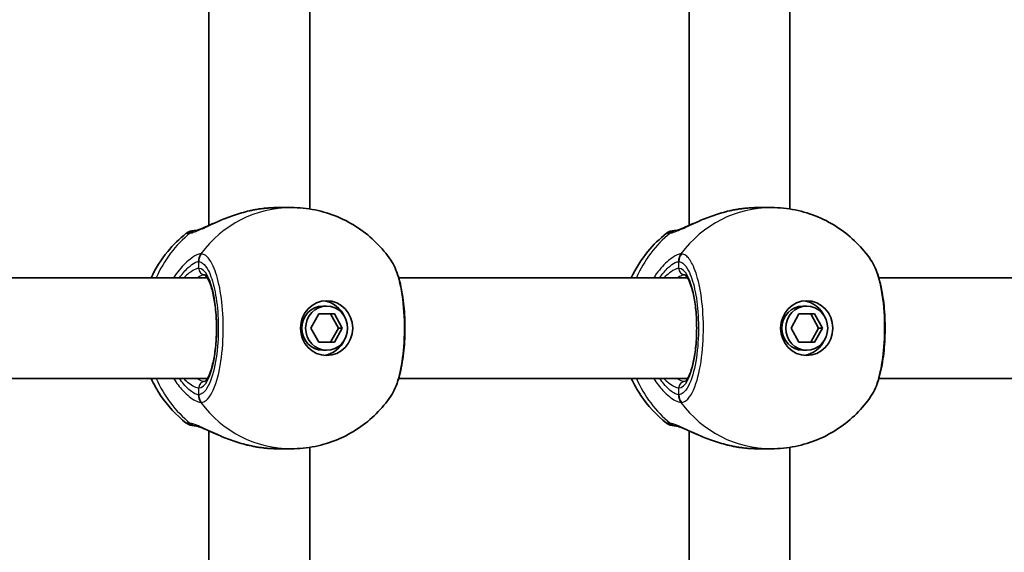
# Model space of a CAD drawing. Units: millimetres. Extents: x -6053 to 6263, y -4598 to 4895.
# Drawn here: x 2165 to 2322, y 359 to 443 of the extents above; entities that cross this region are included whole.
import ezdxf

# ---------------------------------------------------------------- set-up
doc = ezdxf.new("R2010")
doc.units = ezdxf.units.MM
doc.layers.add('Widoczne (ISO)', color=7, linetype='Continuous', lineweight=35)
doc.layers.add('Widoczne wąskie (ISO)', color=7, linetype='Continuous', lineweight=25)

msp = doc.modelspace()

# ---------------------------------------------------------------- linework, layer by layer
at = {"layer": 'Widoczne (ISO)'}
for p, q in [((2195.29, 475.9), (2195.29, 410.55)), ((2271.55, 410.55), (2271.55, 475.9)), ((2211.29, 473.3), (2211.29, 413.15)), ((2287.55, 413.15), (2287.55, 473.3)), ((2206.16, 413.38), (2208.36, 413.38)), ((2282.43, 413.38), (2284.62, 413.38)), ((2195.03, 402.22), (2148.18, 402.22)), ((2271.29, 402.22), (2225.41, 402.22)), ((2352.73, 402.22), (2301.68, 402.22)), ((2213.97, 397.73), (2213.36, 397.73)), ((2290.23, 397.73), (2289.62, 397.73)), ((2211.49, 394.23), (2212.73, 396.48)), ((2212.73, 396.48), (2215.2, 396.48)), ((2215.84, 394.23), (2214.6, 396.48)), ((2215.2, 396.48), (2216.44, 394.23)), ((2287.75, 394.23), (2288.99, 396.48)), ((2288.99, 396.48), (2291.47, 396.48)), ((2292.1, 394.23), (2290.86, 396.48)), ((2291.47, 396.48), (2292.71, 394.23)), ((2212.73, 391.98), (2211.49, 394.23)), ((2214.6, 391.98), (2215.84, 394.23)), ((2216.44, 394.23), (2215.2, 391.98)), ((2216.44, 394.23), (2215.84, 394.23)), ((2288.99, 391.98), (2287.75, 394.23)), ((2290.86, 391.98), (2292.1, 394.23)), ((2292.71, 394.23), (2291.47, 391.98)), ((2292.71, 394.23), (2292.1, 394.23)), ((2215.2, 391.98), (2212.73, 391.98)), ((2291.47, 391.98), (2288.99, 391.98)), ((2213.97, 390.73), (2213.36, 390.73)), ((2290.23, 390.73), (2289.62, 390.73)), ((2195.03, 386.23), (2148.18, 386.23)), ((2271.29, 386.23), (2225.41, 386.23)), ((2352.73, 386.23), (2301.68, 386.23)), ((2195.29, 377.9), (2195.29, 312.55)), ((2271.55, 312.55), (2271.55, 377.9)), ((2206.16, 375.08), (2208.36, 375.08)), ((2211.29, 375.3), (2211.29, 315.15)), ((2282.43, 375.08), (2284.62, 375.08)), ((2287.55, 315.15), (2287.55, 375.3))]:
    msp.add_line(p, q, dxfattribs=at)
for centre, start, end in [((2192.93, 407.73), 90, 128.0894), ((2269.19, 407.73), 90, 128.0894), ((2192.93, 380.73), 231.9106, 270), ((2269.19, 380.73), 231.9106, 270)]:
    msp.add_arc(centre, 2, start, end, dxfattribs=at)
for centre, major_axis in [((2213.97, 394.23), (0, 4.35)), ((2213.97, 394.23), (0, -3.5)), ((2290.23, 394.23), (0, 4.35)), ((2290.23, 394.23), (0, -3.5))]:
    msp.add_ellipse(centre, major_axis=major_axis, ratio=0.953152, dxfattribs=at)
for centre, major_axis, start_param, end_param in [((2213.36, 394.23), (0, -3.5), 3.141593, 6.283185), ((2213.06, 394.23), (0, 4.35), 5.127698, 6.173531), ((2289.62, 394.23), (0, -3.5), 3.141593, 6.283185), ((2289.32, 394.23), (0, 4.35), 5.127698, 6.173531), ((2213.06, 394.23), (0, -4.35), 0.109654, 1.155487), ((2289.32, 394.23), (0, -4.35), 0.109654, 1.155487)]:
    msp.add_ellipse(centre, major_axis=major_axis, ratio=0.953152, start_param=start_param, end_param=end_param, dxfattribs=at)
for points, knots in [([(2193.16, 409.72), (2193.17, 409.73), (2193.24, 409.74), (2193.47, 409.8), (2193.67, 409.87), (2194.22, 410.08), (2194.6, 410.25), (2195.58, 410.68), (2196.2, 410.96), (2197.59, 411.55), (2198.37, 411.86), (2200, 412.42), (2200.86, 412.67), (2201.94, 412.91), (2202.14, 412.96), (2202.35, 413)], [0, 0, 0, 0, 0.106355, 0.106355, 0.252989, 0.252989, 0.443442, 0.443442, 0.676091, 0.676091, 0.920581, 0.920581, 1.165071, 1.165071, 1.222449, 1.222449, 1.222449, 1.222449]), ([(2202.74, 413.07), (2202.72, 413.07), (2202.69, 413.06), (2202.64, 413.05), (2202.61, 413.05), (2202.56, 413.04), (2202.53, 413.03), (2202.48, 413.02), (2202.45, 413.02), (2202.4, 413.01), (2202.37, 413), (2202.35, 413)], [0, 0, 0, 0, 0.00752868, 0.00752868, 0.01505735, 0.01505735, 0.02258603, 0.02258603, 0.0301147, 0.0301147, 0.03764338, 0.03764338, 0.03764338, 0.03764338]), ([(2202.74, 413.07), (2202.97, 413.11), (2203.2, 413.15), (2203.66, 413.21), (2203.89, 413.24), (2204.34, 413.29), (2204.57, 413.31), (2205.03, 413.34), (2205.26, 413.35), (2205.71, 413.37), (2205.94, 413.38), (2206.16, 413.38)], [5.754988, 5.754988, 5.754988, 5.754988, 5.8212443, 5.8212443, 5.8875007, 5.8875007, 5.953757, 5.953757, 6.0200134, 6.0200134, 6.0862698, 6.0862698, 6.0862698, 6.0862698]), ([(2208.36, 413.38), (2209.63, 413.38), (2210.9, 413.25), (2213.38, 412.75), (2214.59, 412.38), (2216.9, 411.41), (2218, 410.81), (2220.05, 409.44), (2221, 408.66), (2222.72, 406.95), (2223.49, 406.02), (2224.16, 405.03)], [1.5707963, 1.5707963, 1.5707963, 1.5707963, 1.7605505, 1.7605505, 1.9503047, 1.9503047, 2.1400588, 2.1400588, 2.329813, 2.329813, 2.5195672, 2.5195672, 2.5195672, 2.5195672]), ([(2269.42, 409.72), (2269.44, 409.73), (2269.5, 409.74), (2269.73, 409.8), (2269.93, 409.87), (2270.48, 410.08), (2270.87, 410.25), (2271.84, 410.68), (2272.46, 410.96), (2273.86, 411.55), (2274.63, 411.86), (2276.27, 412.42), (2277.12, 412.67), (2278.2, 412.91), (2278.41, 412.96), (2278.61, 413)], [0, 0, 0, 0, 0.106355, 0.106355, 0.252989, 0.252989, 0.443442, 0.443442, 0.676091, 0.676091, 0.920581, 0.920581, 1.165071, 1.165071, 1.222449, 1.222449, 1.222449, 1.222449]), ([(2279.01, 413.07), (2278.98, 413.07), (2278.95, 413.06), (2278.9, 413.05), (2278.88, 413.05), (2278.82, 413.04), (2278.8, 413.03), (2278.74, 413.02), (2278.72, 413.02), (2278.66, 413.01), (2278.64, 413), (2278.61, 413)], [0, 0, 0, 0, 0.00752868, 0.00752868, 0.01505735, 0.01505735, 0.02258603, 0.02258603, 0.0301147, 0.0301147, 0.03764338, 0.03764338, 0.03764338, 0.03764338]), ([(2279.01, 413.07), (2279.23, 413.11), (2279.46, 413.15), (2279.92, 413.21), (2280.15, 413.24), (2280.61, 413.29), (2280.84, 413.31), (2281.3, 413.34), (2281.52, 413.35), (2281.98, 413.37), (2282.2, 413.38), (2282.43, 413.38)], [5.754988, 5.754988, 5.754988, 5.754988, 5.8212443, 5.8212443, 5.8875007, 5.8875007, 5.953757, 5.953757, 6.0200134, 6.0200134, 6.0862698, 6.0862698, 6.0862698, 6.0862698]), ([(2284.62, 413.38), (2285.89, 413.38), (2287.16, 413.25), (2289.65, 412.75), (2290.86, 412.38), (2293.17, 411.41), (2294.27, 410.81), (2296.32, 409.44), (2297.27, 408.66), (2298.99, 406.95), (2299.76, 406.02), (2300.43, 405.03)], [1.5707963, 1.5707963, 1.5707963, 1.5707963, 1.7605505, 1.7605505, 1.9503047, 1.9503047, 2.1400588, 2.1400588, 2.329813, 2.329813, 2.5195672, 2.5195672, 2.5195672, 2.5195672]), ([(2186.11, 402.22), (2186.79, 403.71), (2187.67, 405.12), (2189.6, 407.46), (2190.59, 408.44), (2191.69, 409.3)], [6.7325037, 6.7325037, 6.7325037, 6.7325037, 6.9959804, 6.9959804, 7.2123504, 7.2123504, 7.2123504, 7.2123504]), ([(2193.17, 409.73), (2193.04, 409.73), (2192.96, 409.73), (2192.93, 409.73), (2192.93, 409.73), (2192.93, 409.73)], [0.0261329, 0.0261329, 0.0261329, 0.0261329, 0.2063077, 0.2063077, 0.2522101, 0.2522101, 0.2522101, 0.2522101]), ([(2193.16, 409.72), (2193.15, 409.72), (2193.15, 409.72), (2193.15, 409.72), (2193.15, 409.72), (2193.15, 409.72)], [0, 0, 0, 0, 0.0140166, 0.0140166, 0.02169552, 0.02169552, 0.02169552, 0.02169552]), ([(2262.37, 402.22), (2263.05, 403.71), (2263.93, 405.12), (2265.86, 407.46), (2266.86, 408.44), (2267.96, 409.3)], [6.7325037, 6.7325037, 6.7325037, 6.7325037, 6.9959804, 6.9959804, 7.2123504, 7.2123504, 7.2123504, 7.2123504]), ([(2269.43, 409.73), (2269.31, 409.73), (2269.23, 409.73), (2269.19, 409.73), (2269.19, 409.73), (2269.19, 409.73)], [0.0261329, 0.0261329, 0.0261329, 0.0261329, 0.2063077, 0.2063077, 0.2522101, 0.2522101, 0.2522101, 0.2522101]), ([(2269.42, 409.72), (2269.42, 409.72), (2269.41, 409.72), (2269.41, 409.72), (2269.41, 409.72), (2269.41, 409.72)], [0, 0, 0, 0, 0.0140166, 0.0140166, 0.02169552, 0.02169552, 0.02169552, 0.02169552]), ([(2224.16, 383.42), (2224.71, 384.22), (2225.1, 385.16), (2225.73, 387.32), (2225.97, 388.52), (2226.29, 391), (2226.38, 392.26), (2226.43, 394.8), (2226.39, 396.07), (2226.18, 398.52), (2226.01, 399.7), (2225.54, 401.9), (2225.24, 402.91), (2224.65, 404.23), (2224.43, 404.65), (2224.16, 405.03)], [0.414092, 0.414092, 0.414092, 0.414092, 0.814837, 0.814837, 1.206164, 1.206164, 1.569867, 1.569867, 1.928006, 1.928006, 2.28843, 2.28843, 2.663408, 2.663408, 2.854753, 2.854753, 2.854753, 2.854753]), ([(2300.43, 383.42), (2300.98, 384.22), (2301.36, 385.16), (2302, 387.32), (2302.24, 388.52), (2302.56, 391), (2302.65, 392.26), (2302.69, 394.8), (2302.65, 396.07), (2302.44, 398.52), (2302.27, 399.7), (2301.8, 401.9), (2301.5, 402.91), (2300.91, 404.23), (2300.69, 404.65), (2300.43, 405.03)], [0.414092, 0.414092, 0.414092, 0.414092, 0.814837, 0.814837, 1.206164, 1.206164, 1.569867, 1.569867, 1.928006, 1.928006, 2.28843, 2.28843, 2.663408, 2.663408, 2.854753, 2.854753, 2.854753, 2.854753]), ([(2194.58, 385.72), (2194.58, 385.72), (2194.65, 385.75), (2194.89, 386), (2195.05, 386.24), (2195.4, 386.94), (2195.58, 387.43), (2195.92, 388.64), (2196.08, 389.37), (2196.32, 391), (2196.41, 391.9), (2196.49, 393.77), (2196.49, 394.73), (2196.4, 396.61), (2196.31, 397.52), (2196.06, 399.19), (2195.89, 399.94), (2195.52, 401.19), (2195.32, 401.7), (2194.94, 402.39), (2194.77, 402.59), (2194.61, 402.72), (2194.58, 402.73), (2194.58, 402.73)], [4.811856, 4.811856, 4.811856, 4.811856, 5.026548, 5.026548, 5.262515, 5.262515, 5.530955, 5.530955, 5.825026, 5.825026, 6.130998, 6.130998, 6.441246, 6.441246, 6.751458, 6.751458, 7.057185, 7.057185, 7.349843, 7.349843, 7.611915, 7.611915, 7.754515, 7.754515, 7.754515, 7.754515]), ([(2270.85, 385.72), (2270.85, 385.72), (2270.92, 385.75), (2271.15, 386), (2271.32, 386.24), (2271.66, 386.94), (2271.85, 387.43), (2272.19, 388.64), (2272.34, 389.37), (2272.59, 391), (2272.67, 391.9), (2272.76, 393.77), (2272.76, 394.73), (2272.67, 396.61), (2272.58, 397.52), (2272.32, 399.19), (2272.16, 399.94), (2271.79, 401.19), (2271.58, 401.7), (2271.21, 402.39), (2271.03, 402.59), (2270.87, 402.72), (2270.85, 402.73), (2270.85, 402.73)], [4.811856, 4.811856, 4.811856, 4.811856, 5.026548, 5.026548, 5.262515, 5.262515, 5.530955, 5.530955, 5.825026, 5.825026, 6.130998, 6.130998, 6.441246, 6.441246, 6.751458, 6.751458, 7.057185, 7.057185, 7.349843, 7.349843, 7.611915, 7.611915, 7.754515, 7.754515, 7.754515, 7.754515]), ([(2191.69, 379.15), (2190.09, 380.41), (2188.71, 381.91), (2187.03, 384.41), (2186.53, 385.3), (2186.11, 386.23)], [5.3540202, 5.3540202, 5.3540202, 5.3540202, 5.6700331, 5.6700331, 5.8338669, 5.8338669, 5.8338669, 5.8338669]), ([(2267.96, 379.15), (2266.35, 380.41), (2264.97, 381.91), (2263.29, 384.41), (2262.79, 385.3), (2262.37, 386.23)], [5.3540202, 5.3540202, 5.3540202, 5.3540202, 5.6700331, 5.6700331, 5.8338669, 5.8338669, 5.8338669, 5.8338669]), ([(2224.16, 383.42), (2223.49, 382.43), (2222.72, 381.5), (2221, 379.79), (2220.05, 379.01), (2218, 377.64), (2216.9, 377.04), (2214.59, 376.07), (2213.38, 375.7), (2210.9, 375.2), (2209.63, 375.08), (2208.36, 375.08)], [3.7636181, 3.7636181, 3.7636181, 3.7636181, 3.9533723, 3.9533723, 4.1431265, 4.1431265, 4.3328806, 4.3328806, 4.5226348, 4.5226348, 4.712389, 4.712389, 4.712389, 4.712389]), ([(2300.43, 383.42), (2299.76, 382.43), (2298.99, 381.5), (2297.27, 379.79), (2296.32, 379.01), (2294.27, 377.64), (2293.17, 377.04), (2290.86, 376.07), (2289.65, 375.7), (2287.16, 375.2), (2285.89, 375.08), (2284.62, 375.08)], [3.7636181, 3.7636181, 3.7636181, 3.7636181, 3.9533723, 3.9533723, 4.1431265, 4.1431265, 4.3328806, 4.3328806, 4.5226348, 4.5226348, 4.712389, 4.712389, 4.712389, 4.712389]), ([(2193.15, 378.73), (2193.15, 378.73), (2193.15, 378.73), (2193.15, 378.73), (2193.15, 378.73), (2193.16, 378.73)], [0.0483875, 0.0483875, 0.0483875, 0.0483875, 0.05606641, 0.05606641, 0.07008301, 0.07008301, 0.07008301, 0.07008301]), ([(2202.35, 375.45), (2201.47, 375.62), (2200.6, 375.85), (2198.93, 376.38), (2198.13, 376.68), (2196.65, 377.29), (2195.96, 377.6), (2194.78, 378.13), (2194.27, 378.35), (2193.57, 378.62), (2193.34, 378.69), (2193.19, 378.72), (2193.17, 378.73), (2193.16, 378.73)], [2.183916, 2.183916, 2.183916, 2.183916, 2.428406, 2.428406, 2.672895, 2.672895, 2.917385, 2.917385, 3.159323, 3.159323, 3.348262, 3.348262, 3.406365, 3.406365, 3.406365, 3.406365]), ([(2269.41, 378.73), (2269.41, 378.73), (2269.41, 378.73), (2269.41, 378.73), (2269.42, 378.73), (2269.42, 378.73)], [0.0483875, 0.0483875, 0.0483875, 0.0483875, 0.05606641, 0.05606641, 0.07008301, 0.07008301, 0.07008301, 0.07008301]), ([(2278.61, 375.45), (2277.73, 375.62), (2276.87, 375.85), (2275.2, 376.38), (2274.4, 376.68), (2272.91, 377.29), (2272.23, 377.6), (2271.04, 378.13), (2270.53, 378.35), (2269.84, 378.62), (2269.6, 378.69), (2269.45, 378.72), (2269.43, 378.73), (2269.42, 378.73)], [2.183916, 2.183916, 2.183916, 2.183916, 2.428406, 2.428406, 2.672895, 2.672895, 2.917385, 2.917385, 3.159323, 3.159323, 3.348262, 3.348262, 3.406365, 3.406365, 3.406365, 3.406365]), ([(2202.35, 375.45), (2202.37, 375.45), (2202.4, 375.44), (2202.45, 375.43), (2202.48, 375.43), (2202.53, 375.42), (2202.56, 375.41), (2202.61, 375.4), (2202.64, 375.4), (2202.69, 375.39), (2202.72, 375.38), (2202.74, 375.38)], [0.31005087, 0.31005087, 0.31005087, 0.31005087, 0.31757954, 0.31757954, 0.32510822, 0.32510822, 0.33263689, 0.33263689, 0.34016556, 0.34016556, 0.34769424, 0.34769424, 0.34769424, 0.34769424]), ([(2206.16, 375.08), (2205.94, 375.08), (2205.71, 375.08), (2205.26, 375.1), (2205.03, 375.11), (2204.57, 375.14), (2204.34, 375.16), (2203.89, 375.21), (2203.66, 375.24), (2203.2, 375.3), (2202.97, 375.34), (2202.74, 375.38)], [6.0862698, 6.0862698, 6.0862698, 6.0862698, 6.1525228, 6.1525228, 6.2187757, 6.2187757, 6.2850287, 6.2850287, 6.3512817, 6.3512817, 6.4175347, 6.4175347, 6.4175347, 6.4175347]), ([(2278.61, 375.45), (2278.64, 375.45), (2278.66, 375.44), (2278.72, 375.43), (2278.74, 375.43), (2278.8, 375.42), (2278.82, 375.41), (2278.88, 375.4), (2278.9, 375.4), (2278.95, 375.39), (2278.98, 375.38), (2279.01, 375.38)], [0.31005087, 0.31005087, 0.31005087, 0.31005087, 0.31757954, 0.31757954, 0.32510822, 0.32510822, 0.33263689, 0.33263689, 0.34016556, 0.34016556, 0.34769424, 0.34769424, 0.34769424, 0.34769424]), ([(2282.43, 375.08), (2282.2, 375.08), (2281.98, 375.08), (2281.52, 375.1), (2281.3, 375.11), (2280.84, 375.14), (2280.61, 375.16), (2280.15, 375.21), (2279.92, 375.24), (2279.46, 375.3), (2279.23, 375.34), (2279.01, 375.38)], [6.0862698, 6.0862698, 6.0862698, 6.0862698, 6.1525228, 6.1525228, 6.2187757, 6.2187757, 6.2850287, 6.2850287, 6.3512817, 6.3512817, 6.4175347, 6.4175347, 6.4175347, 6.4175347])]:
    msp.add_open_spline(points, degree=3, knots=knots, dxfattribs=at)
for points in [[(2192.93, 378.73), (2192.93, 378.73), (2193.01, 378.73), (2193.17, 378.73)], [(2269.19, 378.73), (2269.19, 378.73), (2269.27, 378.73), (2269.43, 378.73)]]:
    msp.add_open_spline(points, degree=3, dxfattribs=at)
at = {"layer": 'Widoczne wąskie (ISO)'}
for p, q in [((2193.66, 403.73), (2193.66, 404.8)), ((2269.92, 403.73), (2269.92, 404.8)), ((2193.66, 383.65), (2193.66, 384.73)), ((2269.92, 383.65), (2269.92, 384.73))]:
    msp.add_line(p, q, dxfattribs=at)
for centre, major_axis, ratio, start_param, end_param in [((2208.36, 394.23), (0, 19.15), 0.953152, 0, 0.906395), ((2202.91, 412.09), (-0.168, 0.986), 0.039088, 0, 0.053906), ((2284.62, 394.23), (0, 19.15), 0.953152, 0, 0.906395), ((2279.18, 412.09), (-0.168, 0.986), 0.039088, 0, 0.053906), ((2203.5, 394.23), (0, 19.15), 0.953152, 0.662868, 1.139824), ((2193.23, 407.73), (0, 2), 0.971221, 0.033926, 0.664596), ((2193.44, 407.74), (-0.28, 1.98), 0.929748, 0, 0.530036), ((2279.76, 394.23), (0, 19.15), 0.953152, 0.662868, 1.139824), ((2269.49, 407.73), (0, 2), 0.971221, 0.033926, 0.664596), ((2269.7, 407.74), (-0.28, 1.98), 0.929748, 0, 0.530036), ((2195.49, 404.8), (-0.14, 2), 0.94764, 0.841658, 1.506244), ((2195.56, 404.8), (0.14, 1.99), 0.952923, 0.975216, 1.639803), ((2271.76, 404.8), (-0.14, 2), 0.94764, 0.841658, 1.506244), ((2271.83, 404.8), (0.14, 1.99), 0.952923, 0.975216, 1.639803), ((2193.66, 394.23), (0, -9.5), 0.302492, 0, 3.141593), ((2194.61, 403.73), (0, -1), 0.953152, 4.712389, 6.261651), ((2269.92, 394.23), (0, -9.5), 0.302492, 0, 3.141593), ((2270.87, 403.73), (0, -1), 0.953152, 4.712389, 6.261651), ((2203.5, 394.23), (0, 19.15), 0.953152, 2.001769, 2.478724), ((2194.61, 384.73), (0, 1), 0.953152, 0.021534, 1.570796), ((2279.76, 394.23), (0, 19.15), 0.953152, 2.001769, 2.478724), ((2270.87, 384.73), (0, 1), 0.953152, 0.021534, 1.570796), ((2195.49, 383.65), (-0.14, -2), 0.94764, 4.776941, 5.441527), ((2195.56, 383.65), (0.14, -1.99), 0.952923, 4.643382, 5.307969), ((2271.76, 383.65), (-0.14, -2), 0.94764, 4.776941, 5.441527), ((2271.83, 383.65), (0.14, -1.99), 0.952923, 4.643382, 5.307969), ((2208.36, 394.23), (0, -19.15), 0.953152, 5.37679, 6.283185), ((2284.62, 394.23), (0, -19.15), 0.953152, 5.37679, 6.283185), ((2193.23, 380.73), (0, -2), 0.971221, 5.61859, 6.249301), ((2193.44, 380.71), (-0.28, -1.98), 0.929748, 5.753149, 6.283185), ((2269.49, 380.73), (0, -2), 0.971221, 5.61859, 6.249301), ((2269.7, 380.71), (-0.28, -1.98), 0.929748, 5.753149, 6.283185), ((2202.91, 376.36), (-0.168, -0.986), 0.039088, 6.229279, 6.283185), ((2279.18, 376.36), (-0.168, -0.986), 0.039088, 6.229279, 6.283185)]:
    msp.add_ellipse(centre, major_axis=major_axis, ratio=ratio, start_param=start_param, end_param=end_param, dxfattribs=at)
for points, knots in [([(2192.27, 409.32), (2192.47, 409.35), (2192.72, 409.42), (2193.48, 409.69), (2194.05, 409.94), (2195.55, 410.63), (2196.53, 411.09), (2198.55, 411.91), (2199.58, 412.29), (2201.33, 412.78), (2202.04, 412.94), (2202.74, 413.07)], [0, 0, 0, 0, 0.165681, 0.165681, 0.43077, 0.43077, 0.763372, 0.763372, 1.062687, 1.062687, 1.257781, 1.257781, 1.257781, 1.257781]), ([(2268.53, 409.32), (2268.74, 409.35), (2268.99, 409.42), (2269.74, 409.69), (2270.32, 409.94), (2271.81, 410.63), (2272.79, 411.09), (2274.81, 411.91), (2275.84, 412.29), (2277.6, 412.78), (2278.3, 412.94), (2279.01, 413.07)], [0, 0, 0, 0, 0.165681, 0.165681, 0.43077, 0.43077, 0.763372, 0.763372, 1.062687, 1.062687, 1.257781, 1.257781, 1.257781, 1.257781]), ([(2191.69, 409.3), (2191.69, 409.3), (2191.7, 409.3), (2191.74, 409.3), (2191.85, 409.3), (2192.03, 409.3)], [-0.2522101, -0.2522101, -0.2522101, -0.2522101, -0.2063077, -0.2063077, 0, 0, 0, 0]), ([(2192.03, 409.3), (2192.06, 409.3), (2192.1, 409.3), (2192.18, 409.31), (2192.22, 409.31), (2192.27, 409.32)], [-0.07008301, -0.07008301, -0.07008301, -0.07008301, -0.03504151, -0.03504151, 0, 0, 0, 0]), ([(2267.96, 409.3), (2267.96, 409.3), (2267.96, 409.3), (2268, 409.3), (2268.11, 409.3), (2268.29, 409.3)], [-0.2522101, -0.2522101, -0.2522101, -0.2522101, -0.2063077, -0.2063077, 0, 0, 0, 0]), ([(2268.29, 409.3), (2268.33, 409.3), (2268.36, 409.3), (2268.44, 409.31), (2268.48, 409.31), (2268.53, 409.32)], [-0.07008301, -0.07008301, -0.07008301, -0.07008301, -0.03504151, -0.03504151, 0, 0, 0, 0]), ([(2193.99, 406.03), (2193.81, 406.02), (2193.6, 405.96), (2192.98, 405.68), (2192.51, 405.38), (2191.39, 404.43), (2190.7, 403.71), (2189.94, 402.64), (2189.8, 402.44), (2189.67, 402.22)], [0, 0, 0, 0, 0.1647741, 0.1647741, 0.4284126, 0.4284126, 0.7619401, 0.7619401, 0.8364489, 0.8364489, 0.8364489, 0.8364489]), ([(2194.07, 406.03), (2194.06, 406.03), (2194.04, 406.03), (2194.02, 406.03), (2194, 406.03), (2193.99, 406.03)], [-0.02300051, -0.02300051, -0.02300051, -0.02300051, -0.01150026, -0.01150026, 0, 0, 0, 0]), ([(2194.07, 382.42), (2194.33, 382.44), (2194.59, 382.55), (2195.48, 383.27), (2196.08, 384.41), (2196.95, 387.37), (2197.26, 389.1), (2197.57, 392.77), (2197.6, 394.69), (2197.39, 398.2), (2197.18, 399.79), (2196.59, 402.47), (2196.22, 403.58), (2195.48, 405.02), (2195.13, 405.49), (2194.54, 405.92), (2194.3, 406.02), (2194.07, 406.03)], [-3.268858, -3.268858, -3.268858, -3.268858, -3.039836, -3.039836, -2.451064, -2.451064, -1.929794, -1.929794, -1.426728, -1.426728, -0.96971, -0.96971, -0.538728, -0.538728, -0.207203, -0.207203, 0, 0, 0, 0]), ([(2270.25, 406.03), (2270.08, 406.02), (2269.87, 405.96), (2269.24, 405.68), (2268.78, 405.38), (2267.65, 404.43), (2266.97, 403.71), (2266.2, 402.64), (2266.06, 402.44), (2265.93, 402.22)], [0, 0, 0, 0, 0.1647741, 0.1647741, 0.4284126, 0.4284126, 0.7619401, 0.7619401, 0.8364489, 0.8364489, 0.8364489, 0.8364489]), ([(2270.33, 406.03), (2270.32, 406.03), (2270.31, 406.03), (2270.28, 406.03), (2270.27, 406.03), (2270.25, 406.03)], [-0.02300051, -0.02300051, -0.02300051, -0.02300051, -0.01150026, -0.01150026, 0, 0, 0, 0]), ([(2270.33, 382.42), (2270.59, 382.44), (2270.85, 382.55), (2271.75, 383.27), (2272.34, 384.41), (2273.22, 387.37), (2273.52, 389.1), (2273.84, 392.77), (2273.86, 394.69), (2273.65, 398.2), (2273.44, 399.79), (2272.85, 402.47), (2272.48, 403.58), (2271.75, 405.02), (2271.39, 405.49), (2270.8, 405.92), (2270.57, 406.02), (2270.33, 406.03)], [-3.268858, -3.268858, -3.268858, -3.268858, -3.039836, -3.039836, -2.451064, -2.451064, -1.929794, -1.929794, -1.426728, -1.426728, -0.96971, -0.96971, -0.538728, -0.538728, -0.207203, -0.207203, 0, 0, 0, 0]), ([(2190.62, 402.22), (2191.07, 402.88), (2191.54, 403.43), (2192.38, 404.21), (2192.75, 404.48), (2193.27, 404.73), (2193.45, 404.79), (2193.6, 404.8)], [-0.7199022, -0.7199022, -0.7199022, -0.7199022, -0.4284126, -0.4284126, -0.1647741, -0.1647741, 0, 0, 0, 0]), ([(2193.66, 403.73), (2193.52, 403.73), (2193.36, 403.69), (2192.88, 403.49), (2192.54, 403.28), (2191.88, 402.78), (2191.58, 402.52), (2191.27, 402.23)], [6.2734397, 6.2734397, 6.2734397, 6.2734397, 6.41994, 6.41994, 6.6543405, 6.6543405, 6.8287032, 6.8287032, 6.8287032, 6.8287032]), ([(2193.6, 404.8), (2193.61, 404.8), (2193.62, 404.8), (2193.64, 404.8), (2193.65, 404.8), (2193.66, 404.8)], [0, 0, 0, 0, 0.01150026, 0.01150026, 0.02300051, 0.02300051, 0.02300051, 0.02300051]), ([(2193.66, 404.8), (2193.87, 404.78), (2194.07, 404.7), (2194.6, 404.31), (2194.92, 403.9), (2195.58, 402.6), (2195.91, 401.61), (2196.43, 399.21), (2196.62, 397.78), (2196.81, 394.64), (2196.79, 392.92), (2196.5, 389.64), (2196.23, 388.09), (2195.45, 385.43), (2194.92, 384.42), (2194.12, 383.77), (2193.89, 383.67), (2193.66, 383.65)], [0, 0, 0, 0, 0.207203, 0.207203, 0.538728, 0.538728, 0.96971, 0.96971, 1.426728, 1.426728, 1.929794, 1.929794, 2.451064, 2.451064, 3.039836, 3.039836, 3.268858, 3.268858, 3.268858, 3.268858]), ([(2224.16, 405.03), (2224.58, 404.42), (2224.96, 403.55), (2225.68, 401.08), (2225.99, 399.35), (2226.3, 395.68), (2226.33, 393.76), (2226.12, 390.25), (2225.91, 388.66), (2225.32, 385.98), (2224.96, 384.87), (2224.42, 383.82), (2224.29, 383.61), (2224.16, 383.42)], [-2.854753, -2.854753, -2.854753, -2.854753, -2.451064, -2.451064, -1.929794, -1.929794, -1.426728, -1.426728, -0.96971, -0.96971, -0.538728, -0.538728, -0.414092, -0.414092, -0.414092, -0.414092]), ([(2266.89, 402.22), (2267.33, 402.88), (2267.8, 403.43), (2268.64, 404.21), (2269.02, 404.48), (2269.53, 404.73), (2269.71, 404.79), (2269.86, 404.8)], [-0.7199022, -0.7199022, -0.7199022, -0.7199022, -0.4284126, -0.4284126, -0.1647741, -0.1647741, 0, 0, 0, 0]), ([(2269.92, 403.73), (2269.78, 403.73), (2269.62, 403.69), (2269.15, 403.49), (2268.8, 403.28), (2268.14, 402.78), (2267.84, 402.52), (2267.53, 402.23)], [6.2734397, 6.2734397, 6.2734397, 6.2734397, 6.41994, 6.41994, 6.6543405, 6.6543405, 6.8287032, 6.8287032, 6.8287032, 6.8287032]), ([(2269.86, 404.8), (2269.87, 404.8), (2269.88, 404.8), (2269.9, 404.8), (2269.91, 404.8), (2269.92, 404.8)], [0, 0, 0, 0, 0.01150026, 0.01150026, 0.02300051, 0.02300051, 0.02300051, 0.02300051]), ([(2269.92, 404.8), (2270.13, 404.78), (2270.34, 404.7), (2270.87, 404.31), (2271.18, 403.9), (2271.84, 402.6), (2272.17, 401.61), (2272.7, 399.21), (2272.88, 397.78), (2273.07, 394.64), (2273.05, 392.92), (2272.77, 389.64), (2272.5, 388.09), (2271.72, 385.43), (2271.18, 384.42), (2270.38, 383.77), (2270.15, 383.67), (2269.92, 383.65)], [0, 0, 0, 0, 0.207203, 0.207203, 0.538728, 0.538728, 0.96971, 0.96971, 1.426728, 1.426728, 1.929794, 1.929794, 2.451064, 2.451064, 3.039836, 3.039836, 3.268858, 3.268858, 3.268858, 3.268858]), ([(2300.43, 405.03), (2300.84, 404.42), (2301.22, 403.55), (2301.95, 401.08), (2302.25, 399.35), (2302.57, 395.68), (2302.59, 393.76), (2302.38, 390.25), (2302.17, 388.66), (2301.58, 385.98), (2301.22, 384.87), (2300.68, 383.82), (2300.56, 383.61), (2300.43, 383.42)], [-2.854753, -2.854753, -2.854753, -2.854753, -2.451064, -2.451064, -1.929794, -1.929794, -1.426728, -1.426728, -0.96971, -0.96971, -0.538728, -0.538728, -0.414092, -0.414092, -0.414092, -0.414092]), ([(2193.34, 402.22), (2193.64, 402.41), (2193.9, 402.54), (2194.31, 402.69), (2194.46, 402.72), (2194.59, 402.72)], [-6.6043929, -6.6043929, -6.6043929, -6.6043929, -6.41994, -6.41994, -6.2805859, -6.2805859, -6.2805859, -6.2805859]), ([(2269.61, 402.22), (2269.9, 402.41), (2270.17, 402.54), (2270.57, 402.69), (2270.73, 402.72), (2270.85, 402.72)], [-6.6043929, -6.6043929, -6.6043929, -6.6043929, -6.41994, -6.41994, -6.2805859, -6.2805859, -6.2805859, -6.2805859]), ([(2189.67, 386.23), (2190.12, 385.51), (2190.62, 384.87), (2191.83, 383.59), (2192.52, 383.05), (2193.45, 382.54), (2193.75, 382.44), (2193.99, 382.42)], [2.6169931, 2.6169931, 2.6169931, 2.6169931, 2.871378, 2.871378, 3.2295712, 3.2295712, 3.453442, 3.453442, 3.453442, 3.453442]), ([(2193.6, 383.65), (2193.39, 383.67), (2193.14, 383.76), (2192.39, 384.22), (2191.83, 384.7), (2191.05, 385.63), (2190.83, 385.92), (2190.62, 386.23)], [-3.453442, -3.453442, -3.453442, -3.453442, -3.2295712, -3.2295712, -2.871378, -2.871378, -2.7335399, -2.7335399, -2.7335399, -2.7335399]), ([(2191.27, 386.22), (2191.53, 385.97), (2191.79, 385.75), (2192.7, 385.03), (2193.28, 384.73), (2193.66, 384.73)], [5.7181762, 5.7181762, 5.7181762, 5.7181762, 5.8665698, 5.8665698, 6.2734397, 6.2734397, 6.2734397, 6.2734397]), ([(2265.93, 386.23), (2266.39, 385.51), (2266.89, 384.87), (2268.09, 383.59), (2268.79, 383.05), (2269.71, 382.54), (2270.02, 382.44), (2270.25, 382.42)], [2.6169931, 2.6169931, 2.6169931, 2.6169931, 2.871378, 2.871378, 3.2295712, 3.2295712, 3.453442, 3.453442, 3.453442, 3.453442]), ([(2269.86, 383.65), (2269.66, 383.67), (2269.4, 383.76), (2268.65, 384.22), (2268.09, 384.7), (2267.31, 385.63), (2267.1, 385.92), (2266.89, 386.23)], [-3.453442, -3.453442, -3.453442, -3.453442, -3.2295712, -3.2295712, -2.871378, -2.871378, -2.7335399, -2.7335399, -2.7335399, -2.7335399]), ([(2267.53, 386.22), (2267.79, 385.97), (2268.05, 385.75), (2268.96, 385.03), (2269.54, 384.73), (2269.92, 384.73)], [5.7181762, 5.7181762, 5.7181762, 5.7181762, 5.8665698, 5.8665698, 6.2734397, 6.2734397, 6.2734397, 6.2734397]), ([(2193.66, 383.65), (2193.65, 383.65), (2193.64, 383.65), (2193.62, 383.65), (2193.61, 383.65), (2193.6, 383.65)], [0, 0, 0, 0, 0.01150026, 0.01150026, 0.02300051, 0.02300051, 0.02300051, 0.02300051]), ([(2269.92, 383.65), (2269.91, 383.65), (2269.9, 383.65), (2269.88, 383.65), (2269.87, 383.65), (2269.86, 383.65)], [0, 0, 0, 0, 0.01150026, 0.01150026, 0.02300051, 0.02300051, 0.02300051, 0.02300051]), ([(2193.99, 382.42), (2194, 382.42), (2194.02, 382.42), (2194.04, 382.42), (2194.06, 382.42), (2194.07, 382.42)], [-0.02300051, -0.02300051, -0.02300051, -0.02300051, -0.01150026, -0.01150026, 0, 0, 0, 0]), ([(2270.25, 382.42), (2270.27, 382.42), (2270.28, 382.42), (2270.31, 382.42), (2270.32, 382.42), (2270.33, 382.42)], [-0.02300051, -0.02300051, -0.02300051, -0.02300051, -0.01150026, -0.01150026, 0, 0, 0, 0]), ([(2192.27, 379.13), (2192.22, 379.14), (2192.18, 379.14), (2192.1, 379.15), (2192.06, 379.15), (2192.03, 379.15)], [-0.07008301, -0.07008301, -0.07008301, -0.07008301, -0.03504151, -0.03504151, 0, 0, 0, 0]), ([(2202.74, 375.38), (2201.5, 375.6), (2200.26, 375.95), (2197.96, 376.75), (2196.89, 377.21), (2194.92, 378.1), (2194.03, 378.53), (2192.91, 378.97), (2192.55, 379.09), (2192.27, 379.13)], [2.148584, 2.148584, 2.148584, 2.148584, 2.4923, 2.4923, 2.823393, 2.823393, 3.182145, 3.182145, 3.406365, 3.406365, 3.406365, 3.406365]), ([(2268.53, 379.13), (2268.48, 379.14), (2268.44, 379.14), (2268.36, 379.15), (2268.33, 379.15), (2268.29, 379.15)], [-0.07008301, -0.07008301, -0.07008301, -0.07008301, -0.03504151, -0.03504151, 0, 0, 0, 0]), ([(2279.01, 375.38), (2277.76, 375.6), (2276.52, 375.95), (2274.22, 376.75), (2273.16, 377.21), (2271.18, 378.1), (2270.3, 378.53), (2269.17, 378.97), (2268.81, 379.09), (2268.53, 379.13)], [2.148584, 2.148584, 2.148584, 2.148584, 2.4923, 2.4923, 2.823393, 2.823393, 3.182145, 3.182145, 3.406365, 3.406365, 3.406365, 3.406365]), ([(2206.16, 375.08), (2205.61, 375.08), (2205.05, 375.1), (2203.9, 375.2), (2203.32, 375.28), (2202.74, 375.38)], [6.0862698, 6.0862698, 6.0862698, 6.0862698, 6.249703, 6.249703, 6.4175347, 6.4175347, 6.4175347, 6.4175347]), ([(2282.43, 375.08), (2281.88, 375.08), (2281.32, 375.1), (2280.17, 375.2), (2279.58, 375.28), (2279.01, 375.38)], [6.0862698, 6.0862698, 6.0862698, 6.0862698, 6.249703, 6.249703, 6.4175347, 6.4175347, 6.4175347, 6.4175347])]:
    msp.add_open_spline(points, degree=3, knots=knots, dxfattribs=at)
for points in [[(2202.35, 413), (2202.48, 413.02), (2202.61, 413.05), (2202.74, 413.07)], [(2202.74, 413.07), (2203.88, 413.26), (2205.05, 413.38), (2206.16, 413.38)], [(2278.61, 413), (2278.74, 413.02), (2278.87, 413.05), (2279.01, 413.07)], [(2279.01, 413.07), (2280.15, 413.26), (2281.31, 413.38), (2282.43, 413.38)], [(2194.59, 385.73), (2194.29, 385.73), (2193.86, 385.91), (2193.34, 386.23)], [(2270.85, 385.73), (2270.56, 385.73), (2270.12, 385.91), (2269.6, 386.23)], [(2192.03, 379.15), (2191.81, 379.15), (2191.69, 379.15), (2191.69, 379.15)], [(2268.29, 379.15), (2268.07, 379.15), (2267.96, 379.15), (2267.96, 379.15)], [(2202.74, 375.38), (2202.61, 375.4), (2202.48, 375.43), (2202.35, 375.45)], [(2279.01, 375.38), (2278.87, 375.4), (2278.74, 375.43), (2278.61, 375.45)]]:
    msp.add_open_spline(points, degree=3, dxfattribs=at)

doc.saveas('drawing.dxf')
